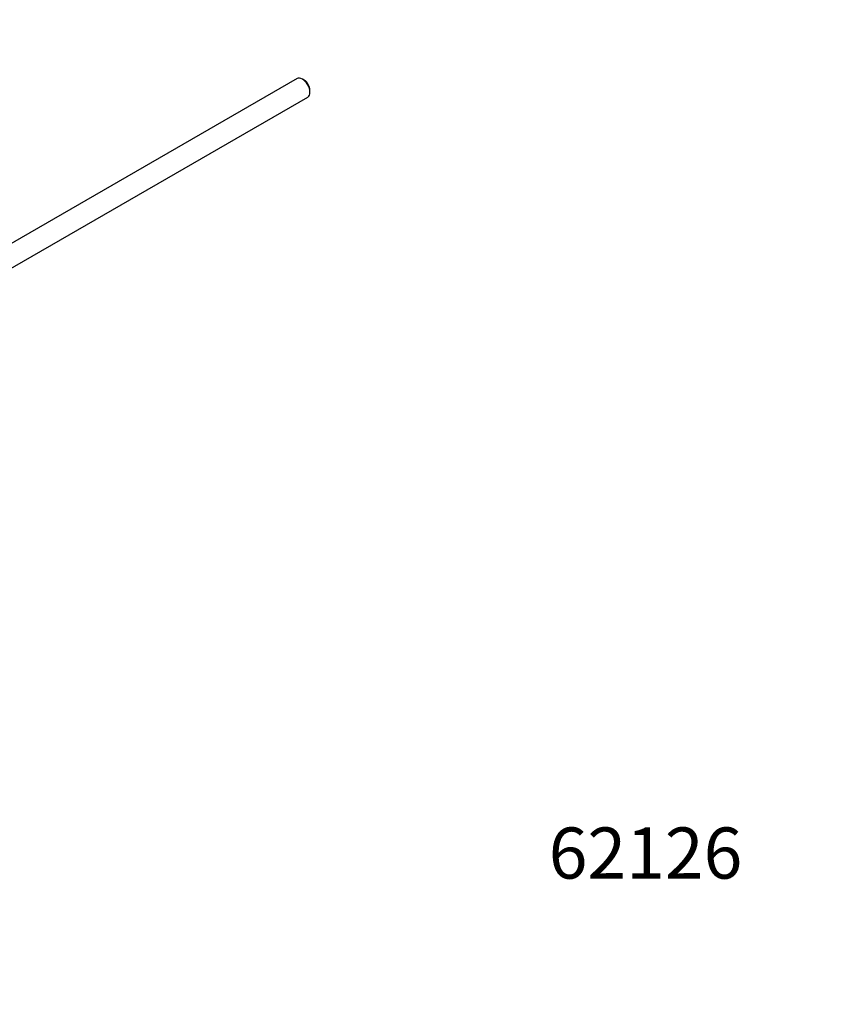
# Model space of a CAD drawing. Units: millimetres. Extents: x -292 to 1403, y -4 to 1284.
# Drawn here: x -102 to 88, y 0 to 231 of the extents above; entities that cross this region are included whole.
import ezdxf
from ezdxf import colors
from ezdxf.entities.mleader import LeaderData, LeaderLine
from ezdxf.math import Vec2, Vec3

# ---------------------------------------------------------------- set-up
doc = ezdxf.new("R2010")
doc.units = ezdxf.units.MM
doc.layers.add('45387', color=7, linetype='Continuous')
doc.layers.add('Défaut', color=7, linetype='Continuous')

# ---------------------------------------------------------------- blocks, each defined once
blk = doc.blocks.new('_DOT')
at = {"color": 0}
blk.add_line((0, 0), (-1, 0), dxfattribs=at)
at = {"color": 0, "const_width": 0.333}
blk.add_lwpolyline([(-0.1665, 0, 1), (0.1665, 0, 1)], format="xyb", close=True, dxfattribs=at)
blk = doc.blocks.new('SE2')
at = {"layer": '45387', "color": 7, "linetype": 'Continuous'}
for p, q in [((-36.92, 217.25), (-117.99, 170.45)), ((-35.25, 216.88), (-35.67, 217.13)), ((-114.42, 166.73), (-34.42, 212.92)), ((-33.9, 214.07), (-33.9, 214.56))]:
    blk.add_line(p, q, dxfattribs=at)
for centre, major_axis, start_param, end_param in [((-35.67, 215.09), (-1.25, 2.17), 3.141593, 6.283185), ((-35.25, 215.33), (0.95, -1.65), 0.785398, 2.356194)]:
    blk.add_ellipse(centre, major_axis=major_axis, ratio=0.57735, start_param=start_param, end_param=end_param, dxfattribs=at)

msp = doc.modelspace()

# ---------------------------------------------------------------- block references
at = {"layer": 'Défaut'}
msp.add_blockref('SE2', (0, 0), dxfattribs=at)

# ---------------------------------------------------------------- leaders
at = {"layer": 'Défaut', "color": 7, "linetype": 'Continuous'}
ml = msp.add_multileader_mtext('Standard', dxfattribs=at)
ml.set_content('{\\pxsm0.9;\\fArial|b1||i0||c0|p34;\\W1.;3202\\P}', color=256)
ml.set_leader_properties()
ml.set_arrow_properties(name='DOT')
ml.build(insert=Vec2(0, 0))
ml.multileader.update_dxf_attribs({"leader_type": 0, "dogleg_length": 0, "arrow_head_size": 12})
ctx = ml.context
ctx.base_point, ctx.char_height, ctx.arrow_head_size, ctx.landing_gap_size = Vec3(14.58, 1277.37), 12, 12, 4.2
notes = []
notes.append((ctx, [(0, (0, 0, 0), (0, 0), (1, 0), 1, [])]))
ctx.mtext.insert = Vec3(16.58, 1283.48)
ml = msp.add_multileader_mtext('Standard', dxfattribs=at)
ml.set_content('{\\pxsm0.9;\\fSolid Edge ISO|b1||i0||c0|p34;\\W1.;15/06/2022\\P}', color=256)
ml.set_leader_properties()
ml.set_arrow_properties(name='DOT')
ml.build(insert=Vec2(0, 0))
ml.multileader.update_dxf_attribs({"leader_type": 0, "dogleg_length": 0, "arrow_head_size": 12})
ctx = ml.context
ctx.base_point, ctx.char_height, ctx.arrow_head_size, ctx.landing_gap_size = Vec3(920.84, 1275.62), 12, 12, 4.2
notes.append((ctx, [(0, (0, 0, 0), (0, 0), (1, 0), 1, [])]))
ctx.mtext.insert = Vec3(922.84, 1281.74)
ml = msp.add_multileader_mtext('Standard', dxfattribs=at)
ml.set_content('{\\pxsm0.9;\\fArial|b1||i0||c0|p34;\\W1.;62126\\P}', color=256)
ml.set_leader_properties()
ml.set_arrow_properties(name='DOT')
ml.build(insert=Vec2(0, 0))
ml.multileader.update_dxf_attribs({"leader_type": 0, "dogleg_length": 0, "arrow_head_size": 12})
ctx = ml.context
ctx.base_point, ctx.char_height, ctx.arrow_head_size, ctx.landing_gap_size = Vec3(20.12, 35.4), 12, 12, 4.2
notes.append((ctx, [(0, (0, 0, 0), (0, 0), (1, 0), 1, [])]))
ctx.mtext.insert = Vec3(22.12, 41.5)
for ctx, leaders in notes:
    for number, flags, end, landing, length, lines in leaders:
        leader = LeaderData()
        leader.index, (leader.has_last_leader_line, leader.has_dogleg_vector, leader.attachment_direction) = number, flags
        leader.last_leader_point, leader.dogleg_vector, leader.dogleg_length = Vec3(end), Vec3(landing), length
        for number, points, colour, breaks in lines:
            line = LeaderLine()
            line.index, line.vertices, line.color, line.breaks = number, Vec3.list(points), colors.encode_raw_color(colour), breaks
            leader.lines.append(line)
        ctx.leaders.append(leader)

doc.saveas('drawing.dxf')
